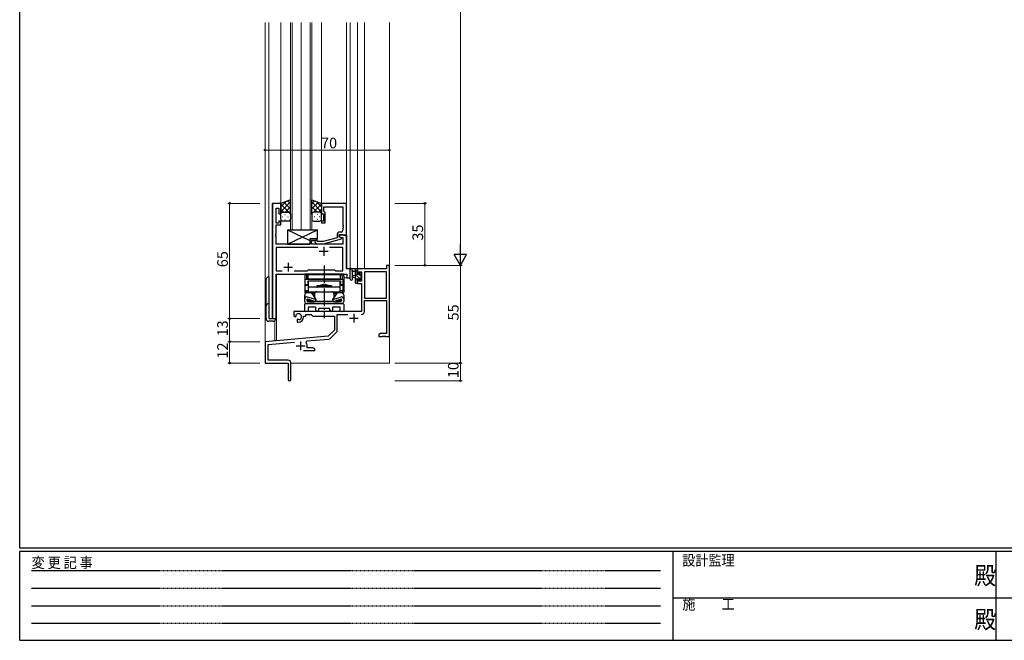
# Model space of a CAD drawing. Extents: x 0 to 1133, y 0 to 806.
# Drawn here: x 4 to 559, y 0 to 350 of the extents above; entities that cross this region are included whole.
import ezdxf

# ---------------------------------------------------------------- set-up
doc = ezdxf.new("R2010")
doc.units = 0
doc.linetypes.add('HIDDEN', pattern=[0.375, 0.25, -0.125])
doc.linetypes.add('YCENTER_1', pattern=[13, 10, -1, 1, -1])
for name, color, linetype, lineweight in [('YKK_11', 7, 'CONTINUOUS', 30), ('YKK_12', 2, 'CONTINUOUS', 13), ('YKK_13', 4, 'CONTINUOUS', 30), ('YKK_D', 6, 'CONTINUOUS', 13)]:
    doc.layers.add(name, color=color, linetype=linetype, lineweight=lineweight)
doc.layers.add('YKK_ZWAK', color=7, linetype='CONTINUOUS')
doc.styles.get("Standard").update_dxf_attribs({"font": 'ROMANS.SHX', "bigfont": 'EXTFONT.SHX'})
doc.styles.add('YKK_OSSTYLE1', font='romans.shx', dxfattribs={"width": 0.9, "bigfont": 'EXTFONT.SHX'})

# ---------------------------------------------------------------- blocks, each defined once
blk = doc.blocks.new('A201')
at = {"layer": 'YKK_ZWAK', "color": 254, "linetype": 'Continuous'}
for p, q in [((21, 35), (21, 410)), ((571, 35), (21, 35)), ((544, 34), (21, 34)), ((21, 9), (21, 34)), ((205, 34), (205, 9)), ((296, 34), (296, 9)), ((21, 9), (544, 9))]:
    blk.add_line(p, q, dxfattribs=at)
at = {"layer": 'YKK_ZWAK', "color": 131, "linetype": 'HIDDEN'}
for p, q in [((24.28, 28.63), (201.57, 28.63)), ((24.28, 23.68), (201.57, 23.68)), ((24.28, 18.74), (201.57, 18.74)), ((24.28, 13.79), (201.57, 13.79))]:
    blk.add_line(p, q, dxfattribs=at)
at = {"layer": 'YKK_ZWAK', "color": 131, "linetype": 'Continuous'}
for p, q in [((205, 21), (297, 21)), ((297, 21), (389, 21))]:
    blk.add_line(p, q, dxfattribs=at)
at = {"layer": 'YKK_ZWAK', "color": 131, "linetype": 'Continuous', "style": 'YKK_OSSTYLE1', "width": 0.9}
for s, p in [('設計監理', (207.69, 30.05)), ('変 更 記 事', (24.37, 29.39)), ('施\u3000\u3000工', (207.69, 17.68))]:
    blk.add_text(s, height=3, dxfattribs=at).set_placement(p)
at = {"layer": 'YKK_ZWAK', "color": 254, "linetype": 'Continuous', "style": 'YKK_OSSTYLE1', "width": 0.9}
for p in [(289.94, 24.75), (289.94, 12.37)]:
    blk.add_text('殿', height=5, dxfattribs=at).set_placement(p)

msp = doc.modelspace()

# ---------------------------------------------------------------- linework, layer by layer
at = {"layer": 'YKK_11', "linetype": 'ByBlock', "lineweight": -2, "ltscale": 0.5}
for p, q in [((146.5, 246.28), (146.5, 181.28)), ((151.1, 246.28), (146.5, 246.28)), ((151.1, 240.28), (151.1, 246.28)), ((188.1, 246.28), (174.1, 246.28)), ((174.1, 246.28), (174.1, 240.28)), ((175.4, 241.78), (175.4, 244.35)), ((175.4, 244.35), (186.17, 244.35)), ((186.17, 244.35), (186.17, 234.24)), ((188.1, 228.28), (188.1, 246.28)), ((148.43, 235.08), (148.43, 243.58)), ((148.43, 243.58), (150.1, 243.58)), ((150.1, 243.58), (150.1, 240.28)), ((150.1, 240.28), (151.1, 240.28)), ((174.1, 240.28), (175.1, 240.28)), ((175.1, 240.28), (175.1, 236.28)), ((175.6, 241.58), (175.4, 241.78)), ((176.1, 241.08), (175.6, 241.58)), ((176.1, 235.28), (176.1, 241.08)), ((150.1, 235.08), (148.43, 235.08)), ((148.43, 229.24), (148.43, 234.08)), ((148.43, 234.08), (151.1, 234.08)), ((151.1, 236.28), (150.1, 236.28)), ((150.1, 236.28), (150.1, 235.08)), ((151.1, 234.08), (151.1, 236.28)), ((175.1, 236.28), (174.1, 236.28)), ((174.1, 236.28), (174.1, 235.28)), ((174.1, 235.28), (176.1, 235.28)), ((186.17, 234.24), (186.29, 234.06)), ((186.29, 233.51), (186.17, 233.33)), ((186.17, 233.33), (186.17, 233.24)), ((186.17, 233.24), (186.29, 233.06)), ((186.29, 234.06), (186.29, 233.51)), ((186.29, 233.06), (186.29, 232.51)), ((148.31, 229.06), (148.43, 229.24)), ((148.31, 228.51), (148.31, 229.06)), ((148.43, 228.33), (148.31, 228.51)), ((148.31, 228.06), (148.43, 228.24)), ((148.31, 227.51), (148.31, 228.06)), ((148.43, 227.33), (148.31, 227.51)), ((148.43, 228.24), (148.43, 228.33)), ((182.8, 228.58), (182.8, 226.76)), ((184.1, 227.48), (184.1, 228.78)), ((184.1, 228.78), (185.9, 228.78)), ((188.1, 228.28), (184.1, 228.28)), ((184.1, 228.28), (184.1, 227.48)), ((184.1, 227.48), (184.96, 226.98)), ((185.3, 226.79), (184.1, 227.48)), ((185.17, 230.08), (184.3, 230.08)), ((185.9, 228.78), (186.1, 228.58)), ((186.1, 228.58), (186.4, 228.28)), ((186.29, 232.51), (186.17, 232.33)), ((186.17, 232.33), (186.17, 231.08)), ((186.4, 228.28), (188.1, 228.28)), ((188.1, 209.28), (188.1, 228.28)), ((148.43, 223.28), (148.43, 227.33)), ((167.4, 223.28), (148.43, 223.28)), ((171.6, 226.28), (167.4, 226.28)), ((167.4, 226.28), (167.4, 223.28)), ((168.4, 223.28), (168.4, 225.28)), ((168.4, 225.28), (171.6, 225.28)), ((186.17, 223.28), (168.4, 223.28)), ((170.47, 224.26), (171.25, 223.48)), ((171.25, 223.48), (175.19, 223.48)), ((171.74, 224.68), (171.32, 225.11)), ((171.6, 225.28), (171.6, 226.28)), ((175.03, 224.68), (171.74, 224.68)), ((182.8, 226.76), (175.03, 224.68)), ((175.19, 223.48), (185.3, 226.19)), ((184.96, 226.98), (186.17, 226.98)), ((185.3, 226.19), (185.3, 226.79)), ((186.17, 226.98), (186.17, 223.28)), ((171.95, 221.35), (148.43, 221.35)), ((171.95, 221.35), (148.43, 221.35)), ((148.43, 221.35), (148.43, 208.21)), ((186.17, 221.35), (178.65, 221.35)), ((186.17, 208.21), (186.17, 221.35)), ((212.3, 211.28), (210.67, 211.28)), ((210.67, 211.28), (210.67, 209.28)), ((212.3, 171.28), (212.3, 211.28)), ((148.43, 208.21), (151.95, 208.21)), ((148.43, 181.28), (148.43, 206.28)), ((148.43, 206.28), (188.37, 206.28)), ((158.65, 208.21), (166.13, 208.21)), ((166.13, 208.21), (166.7, 208.78)), ((166.7, 208.78), (181.3, 208.78)), ((181.3, 208.78), (181.87, 208.21)), ((181.87, 208.21), (186.17, 208.21)), ((190.3, 209.28), (188.1, 209.28)), ((188.37, 206.28), (188.37, 204.28)), ((190.3, 204.28), (190.3, 209.28)), ((210.67, 209.28), (194.3, 209.28)), ((194.3, 209.28), (194.3, 206.48)), ((194.3, 206.48), (195.1, 206.48)), ((195.1, 206.48), (195.1, 207.65)), ((195.1, 207.65), (196.6, 207.65)), ((196.6, 207.65), (196.6, 202.38)), ((198.23, 207.65), (198.23, 192.78)), ((198.23, 207.65), (198.23, 192.78)), ((210.67, 207.65), (198.23, 207.65)), ((210.67, 192.78), (210.67, 207.65)), ((188.37, 204.28), (190.3, 204.28)), ((195.1, 203.48), (194.3, 203.48)), ((194.3, 203.48), (194.3, 201.18)), ((194.3, 201.18), (196.6, 201.18)), ((195.1, 202.38), (195.1, 203.48)), ((196.6, 202.38), (195.1, 202.38)), ((196.6, 201.18), (196.6, 185.28)), ((198.23, 192.78), (210.67, 192.78)), ((198.23, 185.25), (198.23, 191.58)), ((198.23, 191.58), (210.67, 191.58)), ((210.67, 191.58), (210.67, 172.91)), ((196.6, 185.28), (158.5, 185.28)), ((158.5, 185.28), (158.5, 182.92)), ((159.77, 183.11), (159.73, 183.56)), ((159.75, 182.6), (159.77, 183.11)), ((165.3, 182.78), (165.3, 183.65)), ((165.3, 183.65), (168.23, 183.65)), ((168.23, 183.65), (169.1, 182.78)), ((182.93, 174.52), (182.93, 183.65)), ((182.93, 183.65), (188.95, 183.65)), ((146.5, 181.28), (148.43, 181.28)), ((158.5, 182.92), (159.4, 182.4)), ((159.4, 182.4), (159.75, 182.6)), ((160.65, 181.04), (160.3, 180.84)), ((160.3, 180.84), (160.3, 179.28)), ((160.3, 179.28), (161, 179.28)), ((161.09, 180.81), (160.65, 181.04)), ((161.47, 180.55), (161.09, 180.81)), ((164, 182.28), (164, 182.78)), ((164, 182.78), (165.3, 182.78)), ((169.1, 182.78), (181.3, 182.78)), ((181.3, 182.78), (181.3, 174.78)), ((181.3, 174.78), (177.91, 171.4)), ((178.9, 170.08), (182.63, 173.82)), ((207.39, 172.91), (206.3, 172.28)), ((206.3, 172.28), (206.3, 171.28)), ((210.67, 172.91), (207.39, 172.91)), ((177.91, 171.4), (142.3, 168.28)), ((142.3, 168.28), (142.3, 156.28)), ((143.93, 166.79), (158.93, 168.1)), ((143.93, 157.91), (143.93, 166.79)), ((165.44, 167.94), (165.82, 168.71)), ((165.82, 168.71), (178.28, 169.8)), ((206.3, 171.28), (208.34, 171.28)), ((208.34, 171.28), (208.52, 171.4)), ((208.52, 171.4), (209.07, 171.4)), ((209.07, 171.4), (209.25, 171.28)), ((209.25, 171.28), (209.34, 171.28)), ((209.34, 171.28), (209.52, 171.4)), ((209.52, 171.4), (210.07, 171.4)), ((210.07, 171.4), (210.25, 171.28)), ((210.25, 171.28), (212.3, 171.28)), ((163.95, 163.28), (170.3, 163.28)), ((166, 164.91), (166, 165.98)), ((169.2, 164.91), (166, 164.91)), ((170.3, 164.28), (169.2, 164.91)), ((170.3, 163.28), (170.3, 164.28)), ((142.3, 156.28), (155.3, 156.28)), ((155.2, 157.91), (143.93, 157.91)), ((155.3, 156.28), (155.3, 151.74)), ((156.8, 147.03), (156.8, 156.31)), ((155.3, 151.74), (155.42, 151.56)), ((155.42, 151.01), (155.3, 150.83)), ((155.3, 150.83), (155.3, 147.03)), ((155.42, 151.56), (155.42, 151.01))]:
    msp.add_line(p, q, dxfattribs=at)
at = {"layer": 'YKK_11', "ltscale": 0.5}
for p, q in [((172.8, 219.28), (177.8, 219.28)), ((175.3, 221.78), (175.3, 216.78)), ((155.3, 212.78), (155.3, 207.78)), ((152.8, 210.28), (157.8, 210.28)), ((192.3, 184.08), (192.3, 179.08)), ((189.8, 181.58), (194.8, 181.58)), ((162.3, 168.48), (162.3, 163.48)), ((159.8, 165.98), (164.8, 165.98))]:
    msp.add_line(p, q, dxfattribs=at)
at = {"layer": 'YKK_11', "linetype": 'ByBlock', "lineweight": -2, "ltscale": 0.5}
for centre, radius, start, end in [((184.3, 228.58), 1.5, 90, 180), ((185.17, 231.08), 1, 270, 360), ((170.9, 224.68), 0.6, 45, 225), ((161, 182.28), 1.8, 285.3669, 134.6331), ((196.63, 185.25), 1.6, 270, 360), ((161, 182.28), 3, 270, 360), ((181.93, 174.52), 1, 315, 360), ((162.3, 165.98), 3.7, 0, 31.9633), ((178.2, 170.79), 1, 275, 315), ((155.2, 156.31), 1.6, 0, 90), ((156.05, 147.03), 0.75, 180, 0)]:
    msp.add_arc(centre, radius, start, end, dxfattribs=at)
at = {"layer": 'YKK_12', "ltscale": 1.5}
for p, q in [((142.3, 348.28), (142.3, 156.28)), ((144.3, 348.28), (144.3, 181.28)), ((151.1, 246.28), (151.1, 348.28)), ((156.6, 231.28), (156.6, 348.28)), ((157.6, 348.28), (157.6, 231.28)), ((162.6, 348.28), (162.6, 231.28)), ((162.6, 231.28), (162.6, 348.28)), ((167.6, 231.28), (167.6, 348.28)), ((168.6, 348.28), (168.6, 231.28)), ((174.1, 246.28), (174.1, 348.28)), ((188.1, 245.98), (188.1, 348.28)), ((190.3, 204.28), (190.3, 348.28)), ((194.3, 348.28), (194.3, 209.28)), ((198.2, 348.28), (198.2, 209.28)), ((212.3, 348.28), (212.3, 156.28)), ((146.23, 181.28), (146.23, 246.28)), ((151.1, 246.28), (146.23, 246.28)), ((162.6, 231.28), (156.6, 231.28)), ((168.6, 231.28), (162.6, 231.28)), ((187.8, 228.28), (188.37, 228.28)), ((188.37, 228.28), (188.37, 209.29)), ((148.5, 181.28), (148.5, 206.28)), ((148.5, 206.28), (185.8, 206.28)), ((148.8, 206.28), (148.8, 168.98)), ((186.6, 204.28), (186.6, 206.28)), ((198.2, 209.28), (194.3, 209.28)), ((186.6, 204.28), (190.3, 204.28)), ((144.3, 181.28), (148.5, 181.28)), ((147.8, 180.26), (147.8, 168.98)), ((148.8, 168.98), (147.8, 168.98)), ((142.3, 156.28), (155, 156.28)), ((156.8, 156.28), (212.3, 156.28))]:
    msp.add_line(p, q, dxfattribs=at)
at = {"layer": 'YKK_13', "ltscale": 1.5}
for p, q in [((156.6, 248.25), (151.1, 246.28)), ((151.1, 244.38), (154.06, 247.34)), ((151.1, 241.55), (156.6, 247.05)), ((151.1, 246.28), (151.1, 240.28)), ((155.72, 241.28), (151.1, 245.9)), ((156.6, 243.23), (152.9, 246.93)), ((153.66, 241.28), (156.6, 244.22)), ((156.6, 246.06), (154.98, 247.67)), ((156.6, 240.06), (156.6, 248.25)), ((168.6, 240.06), (168.6, 248.25)), ((168.6, 248.25), (174.1, 246.28)), ((168.6, 246.06), (170.21, 247.67)), ((174.1, 241.55), (168.6, 247.05)), ((168.6, 243.23), (172.29, 246.93)), ((171.54, 241.28), (168.6, 244.22)), ((169.48, 241.28), (174.1, 245.9)), ((174.1, 244.38), (171.14, 247.34)), ((174.1, 246.28), (174.1, 240.28)), ((152.89, 241.28), (151.1, 243.08)), ((151.1, 237.28), (151.1, 240.28)), ((152.02, 238.65), (152.22, 238.65)), ((152.1, 241.28), (155.7, 241.28)), ((152.5, 241.28), (155.7, 241.28)), ((153.43, 240.06), (153.63, 240.06)), ((155.05, 238.65), (155.25, 238.65)), ((156.6, 240.28), (156.6, 237.28)), ((168.6, 240.28), (168.6, 237.28)), ((173.1, 241.28), (169.5, 241.28)), ((172.7, 241.28), (169.5, 241.28)), ((170.15, 238.65), (169.95, 238.65)), ((171.76, 240.06), (171.56, 240.06)), ((172.3, 241.28), (174.1, 243.08)), ((173.18, 238.65), (172.98, 238.65)), ((174.1, 237.28), (174.1, 240.28)), ((155.6, 236.28), (152.1, 236.28)), ((153.43, 237.23), (153.63, 237.23)), ((169.6, 236.28), (173.1, 236.28)), ((171.76, 237.23), (171.56, 237.23)), ((154.9, 223.28), (171.9, 231.28)), ((154.9, 231.28), (167.4, 225.4)), ((190.3, 203.56), (190.3, 208.72)), ((194, 209.28), (191.32, 209.28)), ((191.5, 203.56), (191.5, 207.52)), ((191.92, 208.08), (193.1, 208.08)), ((193.1, 205.58), (191.95, 205.48)), ((193.1, 209.28), (193.1, 201.68)), ((194.1, 206.18), (194.1, 208.18)), ((195.04, 206.18), (194.1, 206.18)), ((194.3, 208.38), (194.3, 208.98)), ((195.5, 206.98), (195.5, 206.64)), ((196.51, 206.7), (196.01, 207.2)), ((196.4, 203.58), (196.4, 205.68)), ((196.6, 205.88), (196.6, 206.48)), ((142.8, 181.28), (142.8, 203.28)), ((144.3, 204.78), (144.3, 181.28)), ((193.1, 204.38), (191.95, 204.49)), ((193.4, 201.38), (194, 201.38)), ((194.1, 202.48), (194.1, 203.78)), ((194.1, 203.78), (195.5, 203.78)), ((194.3, 201.68), (194.3, 202.28)), ((195.5, 203.78), (195.5, 202.88)), ((195.8, 202.58), (196.3, 202.58)), ((196.6, 202.88), (196.6, 203.38)), ((144.3, 181.28), (148.2, 181.28)), ((146.7, 179.78), (144.3, 179.78))]:
    msp.add_line(p, q, dxfattribs=at)
at = {"layer": 'YKK_13', "linetype": 'Continuous', "lineweight": 30, "ltscale": 1.5}
for p, q in [((154.9, 231.28), (154.9, 223.28)), ((154.9, 231.28), (171.9, 231.28)), ((171.9, 226.28), (171.9, 231.28)), ((154.9, 223.28), (167.4, 223.28)), ((167.4, 226.28), (167.4, 223.28)), ((167.4, 226.28), (171.9, 226.28))]:
    msp.add_line(p, q, dxfattribs=at)
at = {"layer": 'YKK_13', "linetype": 'YCENTER_1'}
msp.add_line((175.6, 211.28), (175.6, 181.48), dxfattribs=at)
at = {"layer": 'YKK_13'}
for p, q in [((164.6, 205.48), (164.6, 196.08)), ((186.43, 206.28), (164.76, 206.28)), ((165.55, 205.48), (165.55, 203.58)), ((166.6, 203.58), (166.6, 206.08)), ((166.6, 206.08), (184.6, 206.08)), ((184.6, 206.08), (184.6, 203.58)), ((185.65, 205.48), (185.65, 203.58)), ((186.6, 205.48), (186.6, 196.08)), ((164.9, 200.58), (164.9, 203.08)), ((164.9, 200.58), (166.6, 200.58)), ((165.4, 203.58), (185.8, 203.58)), ((165.4, 200.08), (166.6, 200.08)), ((165.55, 200.58), (165.55, 200.08)), ((166.5, 200.58), (166.5, 202.58)), ((166.5, 202.58), (184.7, 202.58)), ((184.6, 203.58), (166.6, 203.58)), ((166.6, 202.58), (166.6, 196.48)), ((166.6, 202.58), (184.6, 202.58)), ((179.65, 199.78), (171.55, 199.78)), ((175.05, 200.48), (175.35, 200.18)), ((175.85, 200.18), (175.35, 200.18)), ((176.15, 200.48), (175.85, 200.18)), ((184.6, 196.48), (184.6, 202.58)), ((184.6, 200.58), (186.3, 200.58)), ((184.6, 200.08), (185.8, 200.08)), ((184.7, 202.58), (184.7, 200.58)), ((185.65, 200.58), (185.65, 200.08)), ((186.3, 200.58), (186.3, 203.08)), ((166.98, 196.08), (164.6, 196.08)), ((164.6, 190.98), (164.6, 194.58)), ((164.9, 197.08), (164.9, 199.58)), ((164.9, 197.08), (166.6, 197.08)), ((165.55, 197.08), (165.55, 196.08)), ((168.35, 195.78), (165.8, 195.78)), ((166.03, 196.08), (166.03, 195.78)), ((184.6, 198.98), (166.6, 198.98)), ((166.6, 196.48), (184.6, 196.48)), ((166.98, 196.08), (166.98, 195.78)), ((168.35, 195.78), (170.85, 192.12)), ((168.6, 195.42), (168.6, 195.78)), ((169.1, 195.28), (168.6, 195.78)), ((170.26, 195.78), (168.6, 195.78)), ((169.1, 195.28), (169.1, 194.69)), ((170.15, 195.28), (169.1, 195.28)), ((170.15, 195.28), (170.15, 193.15)), ((171.35, 199.58), (171.35, 199.18)), ((171.35, 196.48), (179.85, 196.48)), ((179.85, 199.18), (179.85, 199.58)), ((182.85, 195.78), (180.35, 192.12)), ((182.6, 195.78), (180.94, 195.78)), ((181.05, 195.28), (181.05, 193.15)), ((182.1, 195.28), (181.05, 195.28)), ((182.6, 195.78), (182.1, 195.28)), ((182.1, 195.28), (182.1, 194.69)), ((182.6, 195.42), (182.6, 195.78)), ((185.4, 195.78), (182.85, 195.78)), ((184.22, 196.08), (186.6, 196.08)), ((184.22, 195.78), (184.22, 196.08)), ((184.6, 197.08), (186.3, 197.08)), ((185.17, 196.08), (185.17, 195.78)), ((185.65, 197.08), (185.65, 196.08)), ((186.3, 197.08), (186.3, 199.58)), ((186.6, 194.58), (186.6, 190.98)), ((164.6, 185.78), (164.6, 189.48)), ((164.9, 189.78), (186.3, 189.78)), ((165.8, 191.94), (165.8, 191.48)), ((170, 189.78), (165.8, 189.78)), ((165.95, 192.2), (165.95, 191.13)), ((166.05, 191.68), (166.05, 192.23)), ((170.85, 192.12), (166.17, 193.49)), ((170.47, 190.98), (166.19, 192.22)), ((166.55, 191.48), (166.25, 191.19)), ((184.9, 190.98), (166.3, 190.98)), ((166.55, 191.48), (166.55, 192.11)), ((168.74, 191.48), (166.55, 191.48)), ((166.75, 190.98), (170.15, 190.98)), ((170.15, 191.08), (170.15, 190.98)), ((170.85, 192.12), (170.47, 190.98)), ((180, 189.78), (171.2, 189.78)), ((180.35, 192.12), (185.02, 193.49)), ((180.35, 192.12), (180.72, 190.98)), ((180.72, 190.98), (185, 192.22)), ((181.05, 191.08), (181.05, 190.98)), ((181.05, 190.98), (184.45, 190.98)), ((185.4, 189.78), (181.2, 189.78)), ((184.65, 191.48), (182.45, 191.48)), ((184.65, 191.48), (184.65, 192.12)), ((184.65, 191.48), (184.94, 191.19)), ((185.15, 191.68), (185.15, 192.23)), ((185.25, 191.13), (185.25, 192.2)), ((185.4, 191.94), (185.4, 191.48)), ((186.6, 189.48), (186.6, 185.78)), ((166.03, 185.28), (165.1, 185.28)), ((166.53, 187.55), (166.53, 185.78)), ((170.55, 187.85), (166.83, 187.85)), ((170.85, 186.03), (170.85, 187.55)), ((172.35, 186.68), (172.35, 186.03)), ((178.55, 186.98), (172.65, 186.98)), ((178.85, 186.03), (178.85, 186.68)), ((180.35, 187.55), (180.35, 186.03)), ((184.37, 187.85), (180.65, 187.85)), ((184.67, 185.78), (184.67, 187.55)), ((186.1, 185.28), (185.17, 185.28))]:
    msp.add_line(p, q, dxfattribs=at)
at = {"layer": 'YKK_13', "linetype": 'Continuous', "ltscale": 1.5}
for p, q in [((194.1, 207.67), (193.1, 208.67)), ((196.6, 202.92), (193.1, 206.42)), ((196.4, 205.37), (195.71, 206.05)), ((194.1, 203.18), (193.1, 204.18)), ((193.64, 201.38), (193.1, 201.93))]:
    msp.add_line(p, q, dxfattribs=at)
at = {"layer": 'YKK_13', "ltscale": 1.5}
for centre, radius, start, end in [((152.1, 240.28), 1, 90, 180), ((152.1, 240.28), 1, 90, 180), ((155.6, 240.28), 1, 360, 90), ((169.6, 240.28), 1, 89.9984, 179.9984), ((173.1, 240.28), 1, 359.9984, 89.9984), ((173.1, 240.28), 1, 359.9984, 89.9984), ((152.1, 237.28), 1, 180, 270), ((155.6, 237.28), 1, 270, 360), ((169.6, 237.28), 1, 179.9984, 269.9984), ((173.1, 237.28), 1, 269.9984, 359.9984), ((190.6, 208.72), 0.3, 130.5288, 180), ((190.21, 209.17), 0.3, 310.5288, 10.5288), ((190.8, 209.28), 0.3, 30, 190.5288), ((191.32, 209.58), 0.3, 210, 270), ((191.4, 208.08), 0.3, 30, 250.8102), ((191.2, 207.52), 0.3, 359.9598, 70.8102), ((192, 204.98), 0.5, 95.0921, 264.9079), ((191.92, 208.38), 0.3, 210, 270), ((194, 208.98), 0.3, 0, 90), ((194.1, 208.38), 0.2, 270, 0), ((195.04, 205.88), 0.3, 33.0557, 90), ((195.5, 206.18), 0.25, 213.0557, 56.9443), ((195.8, 206.98), 0.3, 45, 180), ((195.8, 206.64), 0.3, 180, 236.9443), ((196.4, 205.88), 0.2, 270, 0), ((196.3, 206.48), 0.3, 0, 45), ((144.3, 203.28), 1.5, 90, 180), ((190.9, 203.56), 0.6, 179.9598, 359.9598), ((193.4, 201.68), 0.3, 180, 270), ((194, 201.68), 0.3, 270, 0), ((194.1, 202.28), 0.2, 0, 90), ((195.8, 202.88), 0.3, 180, 270), ((196.3, 202.88), 0.3, 270, 0), ((196.4, 203.38), 0.2, 0, 90), ((144.3, 188.28), 1.5, 90, 180), ((144.3, 181.28), 1.5, 180, 270), ((146.7, 181.28), 1.5, 270, 0)]:
    msp.add_arc(centre, radius, start, end, dxfattribs=at)
at = {"layer": 'YKK_13'}
for centre, radius, start, end in [((166.6, 205.48), 2, 156.4218, 180), ((167.55, 205.48), 2, 156.4218, 180), ((183.65, 205.48), 2, 0, 23.5782), ((184.6, 205.48), 2, 0, 23.5782), ((165.4, 203.08), 0.5, 90, 180), ((165.4, 199.58), 0.5, 90, 180), ((171.55, 199.58), 0.2, 90, 180), ((175.6, 194.43), 6.08, 95.2313, 118.2651), ((175.59, 194.43), 6.08, 61.7349, 84.7687), ((179.65, 199.58), 0.2, 0, 90), ((185.8, 203.08), 0.5, 0, 90), ((185.8, 199.58), 0.5, 0, 90), ((165.8, 194.58), 1.2, 90, 180), ((171.35, 195.28), 1.2, 90, 180), ((171.55, 199.18), 0.2, 180, 270), ((179.65, 199.18), 0.2, 270, 0), ((179.85, 195.28), 1.2, 0, 90), ((185.4, 194.58), 1.2, 0, 90), ((165.8, 192.35), 1.2, 71.7432, 180), ((165.8, 190.98), 1.2, 180, 270), ((164.9, 189.48), 0.3, 90, 180), ((166.1, 191.94), 0.3, 71.7432, 180), ((166.3, 191.48), 0.5, 180, 270), ((166.75, 191.68), 0.7, 180, 270), ((170.6, 187.25), 2.6, 76.6746, 103.3254), ((180.6, 187.25), 2.6, 76.6746, 103.3254), ((184.45, 191.68), 0.7, 270, 0), ((184.9, 191.48), 0.5, 270, 0), ((185.1, 191.94), 0.3, 0, 108.2568), ((185.4, 192.35), 1.2, 0, 108.2568), ((185.4, 190.98), 1.2, 270, 0), ((186.3, 189.48), 0.3, 0, 90), ((165.1, 185.78), 0.5, 180, 270), ((166.03, 185.78), 0.5, 270, 0), ((166.83, 187.55), 0.3, 90, 180), ((170.55, 187.55), 0.3, 0, 90), ((171.6, 186.03), 0.75, 180, 0), ((172.65, 186.68), 0.3, 90, 180), ((178.55, 186.68), 0.3, 0, 90), ((179.6, 186.03), 0.75, 180, 360), ((180.65, 187.55), 0.3, 90, 180), ((184.37, 187.55), 0.3, 0, 90), ((185.17, 185.78), 0.5, 180, 270), ((186.1, 185.78), 0.5, 270, 0)]:
    msp.add_arc(centre, radius, start, end, dxfattribs=at)
at = {"layer": 'YKK_D', "ltscale": 1.5}
for p, q in [((252.3, 504.28), (252.3, 218.28)), ((142.3, 265.33), (142.3, 277.28)), ((142.3, 276.28), (212.3, 276.28)), ((212.3, 265.33), (212.3, 277.28)), ((139.3, 246.28), (121.3, 246.28)), ((122.3, 181.28), (122.3, 246.28)), ((215.3, 246.28), (233.3, 246.28)), ((232.3, 246.28), (232.3, 211.28)), ((215.3, 211.28), (233.3, 211.28)), ((215.3, 211.28), (253.3, 211.28)), ((215.3, 211.28), (253.3, 211.28)), ((252.3, 211.28), (252.3, 156.28)), ((139.3, 181.28), (121.3, 181.28)), ((139.3, 181.28), (121.3, 181.28)), ((122.3, 168.28), (122.3, 181.28)), ((139.3, 168.28), (121.3, 168.28)), ((139.3, 168.28), (121.3, 168.28)), ((122.3, 168.28), (122.3, 156.28)), ((139.3, 156.28), (121.3, 156.28)), ((215.3, 156.28), (253.3, 156.28)), ((215.3, 156.28), (253.3, 156.28)), ((252.3, 156.28), (252.3, 146.28)), ((215.3, 146.28), (253.3, 146.28))]:
    msp.add_line(p, q, dxfattribs=at)
at = {"layer": 'YKK_D', "lineweight": -2}
for p, q in [((252.3, 211.28), (252.3, 223.41)), ((252.3, 211.28), (248.8, 217.35)), ((255.8, 217.35), (248.8, 217.35)), ((252.3, 211.28), (255.8, 217.35))]:
    msp.add_line(p, q, dxfattribs=at)
at = {"layer": 'YKK_D', "linetype": 'ByBlock', "lineweight": -2}
for centre in [(142.3, 276.28), (212.3, 276.28), (122.3, 246.28), (232.3, 246.28), (232.3, 211.28), (122.3, 181.28), (122.3, 181.28), (122.3, 168.28), (122.3, 168.28), (122.3, 156.28), (252.3, 156.28), (252.3, 156.28), (252.3, 146.28)]:
    msp.add_circle(centre, 0.425, dxfattribs=at)

# ---------------------------------------------------------------- block references
at = {"layer": 'YKK_ZWAK', "xscale": 1.999999999998, "yscale": 1.999999999998, "zscale": 1.999999999998}
msp.add_blockref('A201', (-38, -18), dxfattribs=at)

# ---------------------------------------------------------------- texts
at = {"layer": 'YKK_D'}
msp.add_text('70', height=6, dxfattribs=at).set_placement((173.78, 277.28))
for s, p in [('35', (231.3, 225.26)), ('65', (121.3, 210.26)), ('55', (251.3, 180.26)), ('13', (121.3, 171.26)), ('12', (121.3, 158.76)), ('10', (251.3, 147.76))]:
    msp.add_text(s, height=6, rotation=90, dxfattribs=at).set_placement(p)

doc.saveas('drawing.dxf')
